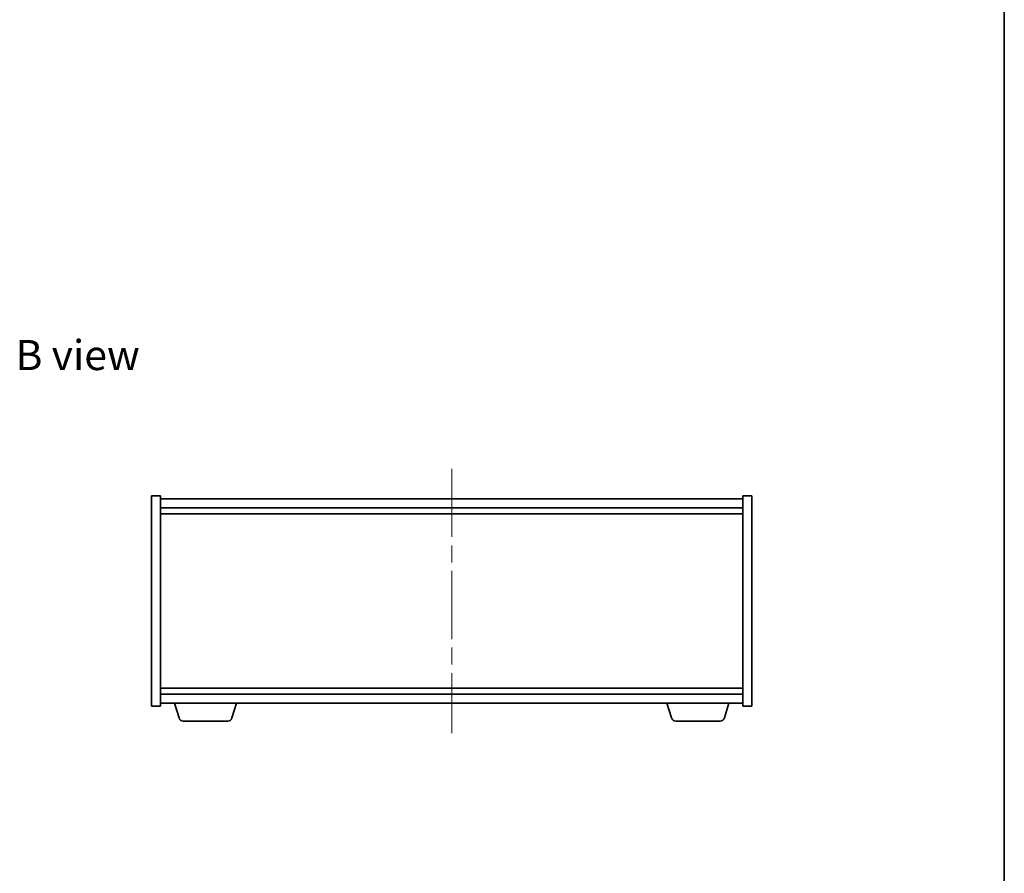
# Model space of a CAD drawing. Units: millimetres. Extents: x 58 to 7352, y 32 to 1156.
# Drawn here: x 2868 to 3196, y 534 to 819 of the extents above; entities that cross this region are included whole.
import ezdxf

# ---------------------------------------------------------------- set-up
doc = ezdxf.new("R2010")
doc.units = ezdxf.units.MM
doc.header["$LTSCALE"] = 4
doc.linetypes.add('CHAIN', pattern=[0.3543, 0.2362, -0.0295, 0.0591, -0.0295])
for name, color, linetype, lineweight in [('Border (ISO)', 7, 'Continuous', 35), ('Centerline (ISO)', 131, 'Continuous', 18), ('Symbol (ISO)', 7, 'Continuous', 18), ('Visible (ISO)', 7, 'Continuous', 35)]:
    doc.layers.add(name, color=color, linetype=linetype, lineweight=lineweight)
doc.styles.add('Note Text (TK)', font='MS PGothic.ttf')

# ---------------------------------------------------------------- blocks, each defined once
blk = doc.blocks.new('図面枠 tk図枠')
at = {"layer": 'Border (ISO)'}
blk.add_line((405.5, 289), (405.5, 8), dxfattribs=at)

msp = doc.modelspace()

# ---------------------------------------------------------------- linework, layer by layer
at = {"layer": 'Centerline (ISO)', "linetype": 'CHAIN', "ltscale": 23.990969}
msp.add_line((3011.9471, 669.1238), (3011.9471, 581.1238), dxfattribs=at)
at = {"layer": 'Visible (ISO)'}
for p, q in [((2911.9471, 660.1238), (2914.9471, 660.1238)), ((2911.9471, 590.1238), (2911.9471, 660.1238)), ((2914.9471, 590.1238), (2914.9471, 660.1238)), ((3108.9471, 660.1238), (3108.9471, 590.1238)), ((3111.9471, 660.1238), (3108.9471, 660.1238)), ((3111.9471, 660.1238), (3111.9471, 590.1238)), ((3108.9471, 659.1238), (2914.9471, 659.1238)), ((2914.9471, 656.1238), (3108.9471, 656.1238)), ((2914.9471, 654.1238), (3108.9471, 654.1238)), ((3108.9471, 596.1238), (2914.9471, 596.1238)), ((3108.9471, 594.1238), (2914.9471, 594.1238)), ((2914.9471, 591.1238), (3108.9471, 591.1238)), ((2921.1264, 586.1928), (2919.6471, 591.1238)), ((2938.7678, 586.1928), (2940.2471, 591.1238)), ((3085.1264, 586.1928), (3083.6471, 591.1238)), ((3102.7678, 586.1928), (3104.2471, 591.1238)), ((2911.9471, 590.1238), (2914.9471, 590.1238)), ((3111.9471, 590.1238), (3108.9471, 590.1238)), ((2937.3311, 585.1238), (2922.5632, 585.1238)), ((3101.3311, 585.1238), (3086.5632, 585.1238))]:
    msp.add_line(p, q, dxfattribs=at)
for centre, start, end in [((2922.5632, 586.6238), 196.699244, 270), ((2937.3311, 586.6238), 270, 343.300756), ((3086.5632, 586.6238), 196.699244, 270), ((3101.3311, 586.6238), 270, 343.300756)]:
    msp.add_arc(centre, 1.5, start, end, dxfattribs=at)

# ---------------------------------------------------------------- block references
at = {"xscale": 4, "yscale": 4, "zscale": 4}
msp.add_blockref('図面枠 tk図枠', (1574, 0), dxfattribs=at)

# ---------------------------------------------------------------- texts
at = {"layer": 'Symbol (ISO)', "color": 7, "insert": (2866.6843, 707.0055), "char_height": 10, "width": 41.578946, "attachment_point": 4, "line_spacing_factor": 1.5, "style": 'Note Text (TK)'}
msp.add_mtext('{\\fＭＳ Ｐゴシック|b0|i0;B view}', dxfattribs=at)

doc.saveas('drawing.dxf')
